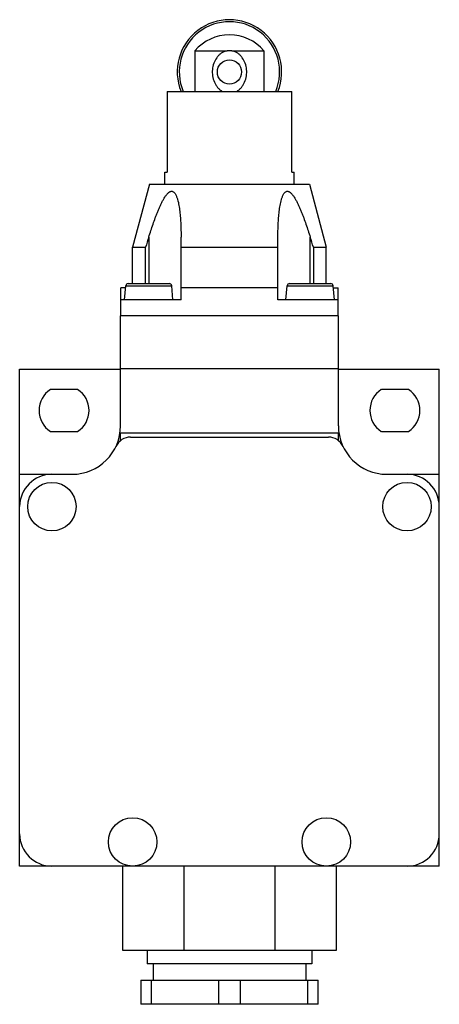
# Model space of a CAD drawing. Units: millimetres. Extents: x 26 to 78, y 10 to 132.
import ezdxf

# ---------------------------------------------------------------- set-up
doc = ezdxf.new("R2010")
doc.units = ezdxf.units.MM
doc.header["$LTSCALE"] = 9.338817
doc.layers.get('0').update_dxf_attribs({"linetype": 'CONTINUOUS'})

msp = doc.modelspace()

# ---------------------------------------------------------------- linework, layer by layer
at = {"color": 7}
for p, q in [((47.68, 128.27), (47.68, 123.26)), ((47.68, 128.27), (51.66, 128.27)), ((52.27, 128.27), (56.25, 128.27)), ((56.25, 123.26), (56.25, 128.27)), ((44.26, 123.26), (44.26, 113.26)), ((44.26, 123.26), (59.67, 123.26)), ((59.67, 113.26), (59.67, 123.26)), ((43.96, 111.76), (43.96, 113.26)), ((43.96, 113.26), (44.26, 113.26)), ((59.67, 113.26), (59.96, 113.26)), ((59.96, 111.76), (59.96, 113.26)), ((42.05, 111.76), (39.96, 103.96)), ((42.05, 111.76), (61.87, 111.76)), ((61.87, 111.76), (63.96, 103.96)), ((41.96, 105.22), (41.96, 99.46)), ((45.96, 97.46), (45.96, 105.22)), ((57.96, 97.46), (57.96, 105.22)), ((61.96, 99.46), (61.96, 105.22)), ((39.96, 99.46), (39.96, 103.96)), ((39.96, 103.96), (41.57, 103.96)), ((41.57, 99.46), (41.57, 103.96)), ((45.96, 103.96), (57.96, 103.96)), ((62.36, 103.96), (62.36, 99.46)), ((62.36, 103.96), (63.96, 103.96)), ((63.96, 99.46), (63.96, 103.96)), ((38.51, 95.46), (38.51, 98.96)), ((39.1, 98.96), (38.51, 98.96)), ((38.96, 97.46), (39.12, 99.18)), ((39.12, 99.18), (44.81, 99.18)), ((39.41, 99.46), (44.51, 99.46)), ((44.96, 97.46), (44.81, 99.18)), ((57.96, 98.96), (45.96, 98.96)), ((58.96, 97.46), (59.12, 99.18)), ((59.12, 99.18), (64.81, 99.18)), ((59.41, 99.46), (64.51, 99.46)), ((64.96, 97.46), (64.81, 99.18)), ((64.83, 98.96), (65.41, 98.96)), ((65.41, 95.46), (65.41, 98.96)), ((45.96, 97.46), (38.51, 97.46)), ((65.41, 97.46), (57.96, 97.46)), ((38.46, 81.86), (38.46, 95.46)), ((65.46, 95.46), (38.46, 95.46)), ((65.46, 81.86), (65.46, 95.46)), ((25.96, 27.36), (25.96, 88.86)), ((25.96, 88.86), (38.46, 88.86)), ((38.46, 88.96), (65.46, 88.96)), ((65.46, 88.86), (77.96, 88.86)), ((77.96, 27.36), (77.96, 88.86)), ((33.15, 86.36), (29.78, 86.36)), ((74.15, 86.36), (70.78, 86.36)), ((29.78, 81.16), (33.15, 81.16)), ((65.53, 80.96), (38.4, 80.96)), ((38.46, 80.02), (38.46, 80.96)), ((39.71, 80.46), (64.22, 80.46)), ((65.46, 80.02), (65.46, 80.96)), ((70.78, 81.16), (74.15, 81.16)), ((25.96, 75.86), (32.46, 75.86)), ((71.46, 75.86), (77.96, 75.86)), ((77.96, 27.36), (25.96, 27.36)), ((38.71, 27.36), (38.71, 16.96)), ((46.35, 16.96), (46.35, 27.36)), ((57.58, 27.36), (57.58, 16.96)), ((65.21, 16.96), (65.21, 27.36)), ((38.71, 16.96), (65.21, 16.96)), ((41.76, 16.96), (41.76, 15.26)), ((62.16, 16.96), (62.16, 15.26)), ((62.16, 15.26), (41.76, 15.26)), ((42.51, 15.26), (42.51, 13.26)), ((61.41, 15.26), (61.41, 13.26)), ((40.96, 13.26), (62.96, 13.26)), ((40.96, 13.26), (40.96, 10.26)), ((42.31, 10.26), (42.31, 13.26)), ((50.62, 13.26), (50.62, 10.26)), ((53.31, 10.26), (53.31, 13.26)), ((61.62, 13.26), (61.62, 10.26)), ((62.96, 10.26), (62.96, 13.26)), ((62.96, 10.26), (40.96, 10.26))]:
    msp.add_line(p, q, dxfattribs=at)
for centre, radius in [((51.96, 125.66), 1.5), ((29.96, 71.86), 3), ((73.96, 71.86), 3), ((39.96, 30.36), 3), ((63.96, 30.36), 3)]:
    msp.add_circle(centre, radius, dxfattribs=at)
for centre, radius, start, end in [((51.96, 125.66), 6.47, 338.0355, 201.9645), ((51.96, 125.66), 6.22, 337.1086, 202.8914), ((51.96, 124.66), 5.6, 40.1695, 139.8305), ((51.96, 125.3), 2.99, 90.0019, 95.7844), ((51.96, 125.3), 2.99, 84.2156, 89.9981), ((491.24, -35.16), 470.7, 162.6485, 162.8094), ((-387.31, -35.16), 470.7, 17.1906, 17.3515), ((39.41, 99.16), 0.3, 90, 175), ((44.51, 99.16), 0.3, 5, 90), ((59.41, 99.16), 0.3, 90, 175), ((64.51, 99.16), 0.3, 5, 90), ((31.46, 83.76), 3.1, 122.9959, 237.0041), ((31.46, 83.76), 3.1, 302.9959, 57.0041), ((72.46, 83.76), 3.1, 122.9959, 237.0041), ((72.46, 83.76), 3.1, 302.9959, 57.0041), ((32.46, 81.86), 6, 270, 360), ((71.46, 81.86), 6, 180, 270), ((39.71, 78.46), 2, 90, 154.8493), ((64.22, 78.46), 2, 25.1507, 90), ((29.96, 71.86), 4, 90, 180), ((73.96, 71.86), 4, 0, 90), ((29.96, 31.36), 4, 180, 270), ((73.96, 31.36), 4, 270, 360)]:
    msp.add_arc(centre, radius, start, end, dxfattribs=at)
for points, knots in [([(51.66, 128.27), (51.53, 128.25), (51.28, 128.17), (50.93, 127.98), (50.63, 127.73), (50.29, 127.33), (49.98, 126.74), (49.81, 125.97), (49.83, 125.17), (50.02, 124.53), (50.26, 124.06), (50.49, 123.74), (50.77, 123.46), (50.98, 123.31), (51.09, 123.25)], [0, 0, 0, 0, 0.062959, 0.125469, 0.187613, 0.249621, 0.373866, 0.499593, 0.625969, 0.751361, 0.81363, 0.87567, 0.937708, 1, 1, 1, 1]), ([(52.83, 123.25), (52.95, 123.31), (53.16, 123.46), (53.44, 123.74), (53.67, 124.06), (53.91, 124.53), (54.1, 125.17), (54.12, 125.97), (53.95, 126.74), (53.64, 127.33), (53.3, 127.73), (53, 127.98), (52.65, 128.17), (52.4, 128.25), (52.27, 128.27)], [0, 0, 0, 0, 0.062292, 0.12433, 0.18637, 0.248639, 0.374031, 0.500407, 0.626134, 0.750379, 0.812387, 0.874531, 0.937041, 1, 1, 1, 1]), ([(41.96, 105.22), (42.05, 105.49), (42.22, 106.02), (42.49, 106.82), (42.72, 107.47), (42.92, 108), (43.07, 108.38), (43.23, 108.77), (43.4, 109.15), (43.58, 109.52), (43.74, 109.82), (43.88, 110.06), (43.99, 110.23), (44.1, 110.39), (44.22, 110.54), (44.35, 110.67), (44.47, 110.77), (44.57, 110.83), (44.64, 110.87), (44.72, 110.89), (44.79, 110.89), (44.87, 110.89), (44.96, 110.86), (45.07, 110.79), (45.18, 110.67), (45.27, 110.54), (45.35, 110.39), (45.42, 110.22), (45.48, 110.06), (45.55, 109.82), (45.63, 109.52), (45.7, 109.15), (45.76, 108.77), (45.81, 108.38), (45.85, 108), (45.89, 107.47), (45.93, 106.81), (45.96, 106.02), (45.96, 105.49), (45.96, 105.22)], [0, 0, 0, 0, 0.067106, 0.134181, 0.20118, 0.234628, 0.26802, 0.301334, 0.334532, 0.367555, 0.400295, 0.416505, 0.432555, 0.448383, 0.463892, 0.478928, 0.493257, 0.500076, 0.506618, 0.512882, 0.518905, 0.524773, 0.5306, 0.542473, 0.554987, 0.568143, 0.581817, 0.595892, 0.610275, 0.624902, 0.654696, 0.685021, 0.715724, 0.746711, 0.777918, 0.809302, 0.872481, 0.936081, 1, 1, 1, 1]), ([(57.96, 105.22), (57.96, 105.49), (57.97, 106.02), (58, 106.81), (58.03, 107.47), (58.08, 108), (58.12, 108.38), (58.17, 108.77), (58.23, 109.15), (58.3, 109.52), (58.38, 109.82), (58.45, 110.06), (58.51, 110.22), (58.58, 110.39), (58.66, 110.54), (58.75, 110.67), (58.86, 110.79), (58.97, 110.86), (59.06, 110.89), (59.14, 110.89), (59.21, 110.89), (59.29, 110.87), (59.36, 110.83), (59.46, 110.77), (59.58, 110.67), (59.71, 110.54), (59.83, 110.39), (59.94, 110.23), (60.05, 110.06), (60.19, 109.82), (60.35, 109.52), (60.53, 109.15), (60.7, 108.77), (60.86, 108.38), (61.01, 108), (61.21, 107.47), (61.44, 106.82), (61.71, 106.02), (61.88, 105.49), (61.96, 105.22)], [0, 0, 0, 0, 0.063919, 0.127519, 0.190698, 0.222082, 0.253289, 0.284275, 0.314979, 0.345303, 0.375098, 0.389724, 0.404108, 0.418183, 0.431857, 0.445012, 0.457526, 0.469399, 0.475226, 0.481095, 0.487117, 0.493381, 0.499923, 0.506741, 0.521071, 0.536108, 0.551616, 0.567444, 0.583495, 0.599704, 0.632445, 0.665468, 0.698666, 0.73198, 0.765372, 0.79882, 0.865819, 0.932894, 1, 1, 1, 1])]:
    msp.add_open_spline(points, degree=3, knots=knots, dxfattribs=at)

doc.saveas('drawing.dxf')
